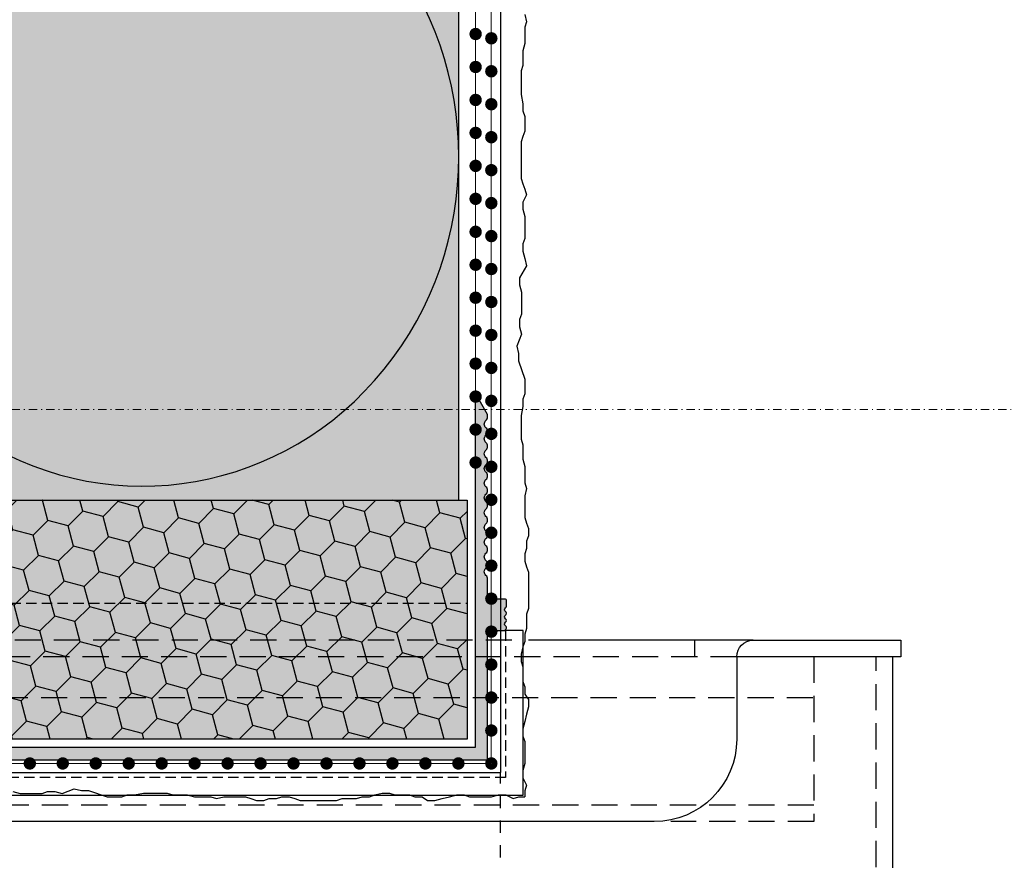
# Model space of a CAD drawing. Units: millimetres. Extents: x -276 to 4112, y -11579 to 728.
# Drawn here: x 362 to 481, y 309 to 411 of the extents above; entities that cross this region are included whole.
import ezdxf
from ezdxf.enums import TextEntityAlignment as Align

# ---------------------------------------------------------------- set-up
doc = ezdxf.new("R2010")
doc.units = ezdxf.units.MM
doc.header["$LTSCALE"] = 0.1
for name, pattern in [('AUSGEZOGEN', [0]), ('HIDDEN', [9.524999999999999, 6.35, -3.175]), ('OBERFLÄCHE', [25.5, 12, -3, 0.5, -3, 0.5, -3, 0.5, -3]), ('STEEL', [8, 4, -2, 0, -2]), ('STRICHLINIE', [10, 5, -5])]:
    doc.linetypes.add(name, pattern=pattern)
doc.layers.add('Achse', color=4, linetype='STEEL', lineweight=18, plot=False)
for name, color, linetype in [('Armierung', 6, 'CONTINUOUS'), ('DÄMMUNG', 1, 'CONTINUOUS'), ('Fensterbank außen', 152, 'CONTINUOUS'), ('Profil', 5, 'CONTINUOUS'), ('Profil-Dämmung', 7, 'CONTINUOUS'), ('Putz', 6, 'CONTINUOUS'), ('SCHRAFFUR', 7, 'CONTINUOUS'), ('SICHTBARE', 7, 'CONTINUOUS'), ('UNSICHTBARE', 1, 'STRICHLINIE'), ('ZUSATZ', 1, 'OBERFLÄCHE')]:
    doc.layers.add(name, color=color, linetype=linetype)
doc.layers.add('Rahmen', color=7, linetype='CONTINUOUS', lineweight=18, true_color=0x646668)
doc.styles.add('ARIAL', font='arial.ttf')

# ---------------------------------------------------------------- blocks, each defined once
blk = doc.blocks.new('Zeichenrahmen M 1-5')
at = {"layer": 'Achse', "ltscale": 5}
blk.add_lwpolyline([(150.0000000000182, 727.500079999998), (1059.99946000001, 727.500079999998)], dxfattribs=at)
at = {"layer": 'Rahmen', "color": 0, "style": 'ARIAL'}
blk.add_attdef('SCHNITTRICHTUNG', text='', height=50, dxfattribs=at).set_placement((604.9997300000132, 1355.000159999996), align=Align.BOTTOM_CENTER)
blk.add_attdef('WANDBESCHREIBUNG', text='', height=50, rotation=90, dxfattribs=at).set_placement((100.0000000000027, 727.500079999998), align=Align.BOTTOM_CENTER)
blk.add_attdef('DETAILBESCHREIBUNG', text='', height=50, dxfattribs=at).set_placement((604.9997300000133, 100), align=Align.TOP_CENTER)
blk = doc.blocks.new('*U17')
at = {"layer": 'Armierung', "const_width": 0.7}
for points in [[(235.6, -1.13686837721616e-13, 1), (236.4, -1.13686837721616e-13, 1)], [(239.6, -1.13686837721616e-13, 1), (240.4, -1.13686837721616e-13, 1)], [(243.6, -1.13686837721616e-13, 1), (244.4, -1.13686837721616e-13, 1)], [(247.6, -1.13686837721616e-13, 1), (248.4, -1.13686837721616e-13, 1)], [(251.6, -1.13686837721616e-13, 1), (252.4, -1.13686837721616e-13, 1)], [(255.6, -1.13686837721616e-13, 1), (256.4, -1.13686837721616e-13, 1)], [(259.6, -1.13686837721616e-13, 1), (260.4, -1.13686837721616e-13, 1)], [(263.6, -1.13686837721616e-13, 1), (264.4, -1.13686837721616e-13, 1)], [(267.6, -1.13686837721616e-13, 1), (268.4, -1.13686837721616e-13, 1)], [(271.6, -1.13686837721616e-13, 1), (272.4, -1.13686837721616e-13, 1)], [(275.6, -1.13686837721616e-13, 1), (276.4, -1.13686837721616e-13, 1)], [(279.6, -1.13686837721616e-13, 1), (280.4, -1.13686837721616e-13, 1)], [(283.6, -1.13686837721616e-13, 1), (284.4, -1.13686837721616e-13, 1)], [(287.6, -1.13686837721616e-13, 1), (288.4, -1.13686837721616e-13, 1)]]:
    blk.add_lwpolyline(points, format="xyb", close=True, dxfattribs=at)
at = {"layer": 'Armierung', "linetype": 'ByBlock', "lineweight": 0}
blk.add_lwpolyline([(5.551115123125783e-17, -1.137145932972317e-13), (294.8984525877848, -1.13686837721616e-13)], dxfattribs=at)
blk = doc.blocks.new('DAEMM')
at = {"layer": 'DÄMMUNG'}
blk.add_arc((0.2500000000000004, 0.7599535583560935), 0.2398226853233718, 329.4349999999999, 210.565, dxfattribs=at)
blk = doc.blocks.new('*U50')
at = {"layer": 'Fensterbank außen', "color": 251, "linetype": 'HIDDEN', "ltscale": 5}
for points in [[(183.7935993663149, 0), (0, 0)], [(205.9999999999943, -2), (205.9999999999943, 0)], [(211.0752866324592, -2), (0, -2)], [(220.4335018971554, -2), (220.4335018971554, -22), (203.0752866324592, -22)], [(227.9999999999709, -251.3735274907786), (227.9999999999709, -2)], [(220.3223490703946, -7.001235647772234), (1.999999999997101, -7.001235647772234)], [(220.4335018971554, -20), (4.12313723523738, -20)]]:
    blk.add_lwpolyline(points, dxfattribs=at)
at = {"layer": 'Fensterbank außen', "linetype": 'Continuous'}
for points in [[(213.0752866324592, 0), (185.7935993663149, 0)], [(230, -251.3735274907786), (230, -2)]]:
    blk.add_lwpolyline(points, dxfattribs=at)
for points in [[(211.0752866324592, -2), (211.0752866324592, -2), (211.0752866324592, -2, -0.4142135623730951), (213.0752866324592, 0), (231.0000000000081, 0), (231.0000000000081, -2), (211.0752866324592, -2)], [(211.0752866324592, -2), (211.0752866324592, -12, -0.4142135623730951), (201.0752866324592, -22), (11.55027366243972, -21.99999860532084)]]:
    blk.add_lwpolyline(points, format="xyb", dxfattribs=at)
blk = doc.blocks.new('*U54')
at = {"layer": 'Profil'}
h = blk.add_hatch(color=256, dxfattribs=at)
h.dxf.hatch_style = 1
edge = h.paths.add_edge_path()
edge.add_arc((0.8403149475951146, 41.27005548024012), 0.5000023369436801, 30.00002057904535, 71.37525447255014)
edge.add_line((1, 41.74387297779333), (1, -1))
edge.add_line((1, -1), (-164.8000789985618, -1))
edge.add_line((-164.8000789985618, -1), (-164.8000789985618, -2.503743075672418))
edge.add_line((-164.8000789985618, -2.503743075672418), (2.500015796223011, -2.503743075672418))
edge.add_line((2.500015796223011, -2.503743075672418), (2.500005974242526, 13.20042676478636))
edge.add_line((2.500005974242526, 13.20042676478636), (4.672105118030572, 13.20042676478636))
edge.add_arc((4.922105118057967, 13.20042530181255), 0.2500000000316756, 138.091020864208, 179.9996647111016, ccw=False)
edge.add_arc((4.550001814561789, 13.53439977667432), 0.2499998183002573, 318.0910208641974, 419.9997668506666)
edge.add_arc((4.800003820182219, 13.96741188317549), 0.2500006688903184, 120.0002331493404, 239.9997668506596, ccw=False)
edge.add_arc((4.550001389263741, 14.40042472630751), 0.2500006688903149, 300.000233149339, 419.999766850661)
edge.add_arc((4.800003820182193, 14.83343756943952), 0.2500006688903051, 120.00023314933509, 239.9997668506649, ccw=False)
edge.add_arc((4.550001389263788, 15.26645041257154), 0.2500006688902913, 300.0002331493296, 419.9997668506704)
edge.add_arc((4.800003820182127, 15.69946325570356), 0.2500006688902722, 120.00023314932201, 239.999766850678, ccw=False)
edge.add_arc((4.550002452028519, 16.13247425809039), 0.249998543375825, 300.0002331493278, 360.0004218701749)
edge.add_line((4.800000995397568, 16.13247609883555), (4.800001679343495, 16.77042530182933))
edge.add_arc((4.570001925926424, 16.77042554841228), 0.2299997534172034, 359.9999385731423, 450.0000614268578)
edge.add_line((4.570001679343477, 17.00042530182935), (2.500003039836884, 17.00042403489363))
edge.add_line((2.500003039836884, 17.00042403489363), (2.500003039836884, 19.42501804977667))
edge.add_arc((1.887831982390751, 19.41957912606207), 0.612195218427823, 0.5090393786175493, 47.68021226340393)
edge.add_arc((2.700770734553229, 20.31944907456639), 0.6005118827567391, 131.8648823493269, 228.1351176506731, ccw=False)
edge.add_arc((1.898723581349187, 21.21444820612673), 0.6012797304010788, 311.8648823493289, 408.1351176506711)
edge.add_arc((2.700770734553229, 22.10944733768707), 0.6005118827567391, 131.8648823493269, 228.1351176506731, ccw=False)
edge.add_arc((1.898723581349187, 23.00444646924741), 0.6012797304010788, 311.8648823493289, 408.1351176506711)
edge.add_arc((2.700770734553229, 23.89944560080775), 0.6005118827567391, 131.8648823493269, 228.1351176506731, ccw=False)
edge.add_arc((1.898723581349187, 24.79444473236809), 0.6012797304010788, 311.8648823493289, 408.1351176506711)
edge.add_arc((2.700770734553229, 25.68944386392843), 0.6005118827567391, 131.8648823493269, 228.1351176506731, ccw=False)
edge.add_arc((1.898723581349187, 26.58444299548877), 0.6012797304010788, 311.8648823493289, 408.1351176506711)
edge.add_arc((2.700770734553229, 27.47944212704911), 0.6005118827567391, 131.8648823493269, 228.1351176506731, ccw=False)
edge.add_arc((1.898723581349187, 28.37444125860945), 0.6012797304010788, 311.8648823493289, 408.1351176506711)
edge.add_arc((2.700770734553229, 29.26944039016979), 0.6005118827567391, 131.8648823493269, 228.1351176506731, ccw=False)
edge.add_arc((1.898723581349187, 30.16443952173013), 0.6012797304010788, 311.8648823493289, 408.1351176506711)
edge.add_arc((2.700770734553229, 31.05943865329047), 0.6005118827567391, 131.8648823493269, 228.1351176506731, ccw=False)
edge.add_arc((1.898723581349187, 31.95443778485081), 0.6012797304010788, 311.8648823493289, 408.1351176506711)
edge.add_arc((2.700770734553216, 32.84943691641114), 0.6005118827567199, 131.8648823493269, 228.1351176506731, ccw=False)
edge.add_arc((1.898723581349187, 33.74443604797146), 0.6012797304010788, 311.8648823493289, 408.1351176506711)
edge.add_arc((2.700770734553229, 34.6394351795318), 0.6005118827567391, 131.8648823493269, 228.1351176506731, ccw=False)
edge.add_arc((1.898723581349187, 35.53443431109214), 0.6012797304010788, 311.8648823493289, 408.1351176506711)
edge.add_arc((2.700770734553229, 36.42943344265248), 0.6005118827567391, 131.8648823493269, 228.1351176506731, ccw=False)
edge.add_arc((1.898723581349161, 37.32443257421282), 0.6012797304010966, 311.8648823493308, 408.1351176506692)
edge.add_arc((2.700770734553229, 38.21943170577316), 0.6005118827567391, 131.8648823493269, 228.1351176506731, ccw=False)
edge.add_arc((1.908957970270042, 39.10977561075207), 0.5909999452152911, 311.4271640767781, 358.653276579408)
edge.add_line((2.499794667056108, 39.09588557923999), (2.499794667056108, 39.39706203277672))
edge.add_line((2.499794667056108, 39.39706203277672), (1.273329583546456, 41.52005680423875))
h = blk.add_hatch(dxfattribs=at)
h.set_pattern_fill('HONEY', color=256, scale=0.8, angle=45)
h.set_pattern_definition([(45, (-436.956299664377, -149.9054603855937), (1.138650856450474, 4.249502816191019), [2.54, -5.08]), (165, (-436.956299664377, -149.9054603855937), (-4.249502820500174, -1.138650840368489), [2.54, -5.08]), (105, (-436.956299664377, -149.9054603855937), (-3.110851964049699, 3.110851975822528), [-5.08, 2.54])])
h.paths.add_polyline_path([(-164.8000789985618, 29), (0, 29), (0, 0), (-164.8000789985618, 0)])
at = {"layer": 'Profil-Dämmung'}
h = blk.add_hatch(color=52, dxfattribs=at)
h.dxf.hatch_style = 1
h.paths.add_polyline_path([(-164.8000789985618, 29), (0, 29), (0, 0), (-164.8000789985618, 0)])
at = {"layer": 'Armierung', "linetype": 'ByBlock', "lineweight": 0}
for points in [[(2.949347127263991, 137.0469255932865), (2.949347127263991, -2.953074406713455)], [(-164.8000789985618, -2.953074406713483), (2.949347127263991, -2.953074406713483)]]:
    blk.add_lwpolyline(points, dxfattribs=at)
at = {"layer": 'Armierung', "const_width": 0.7}
for points in [[(2.949347127263991, 84.64692559328657, 1), (2.949347127263991, 85.44692559328652, 1)], [(2.949347127263991, 80.64692559328657, 1), (2.949347127263991, 81.44692559328652, 1)], [(2.949347127263991, 76.64692559328657, 1), (2.949347127263991, 77.44692559328652, 1)], [(2.949347127263991, 72.64692559328657, 1), (2.949347127263991, 73.44692559328652, 1)], [(2.949347127263991, 68.64692559328657, 1), (2.949347127263991, 69.44692559328652, 1)], [(2.949347127263991, 64.64692559328657, 1), (2.949347127263991, 65.44692559328652, 1)], [(2.949347127263991, 60.64692559328657, 1), (2.949347127263991, 61.44692559328652, 1)], [(2.949347127263991, 56.64692559328657, 1), (2.949347127263991, 57.44692559328652, 1)], [(2.949347127263991, 52.64692559328657, 1), (2.949347127263991, 53.44692559328652, 1)], [(2.949347127263991, 48.64692559328657, 1), (2.949347127263991, 49.44692559328652, 1)], [(2.949347127263991, 44.64692559328657, 1), (2.949347127263991, 45.44692559328652, 1)], [(2.949347127263991, 40.64692559328657, 1), (2.949347127263991, 41.44692559328652, 1)], [(2.949347127263991, 36.64692559328657, 1), (2.949347127263991, 37.44692559328652, 1)], [(2.949347127263991, 32.64692559328657, 1), (2.949347127263991, 33.44692559328652, 1)], [(2.949347127263991, 28.64692559328657, 1), (2.949347127263991, 29.44692559328652, 1)], [(2.949347127263991, 24.64692559328657, 1), (2.949347127263991, 25.44692559328652, 1)], [(2.949347127263991, 20.64692559328657, 1), (2.949347127263991, 21.44692559328652, 1)], [(2.949347127263991, 16.64692559328657, 1), (2.949347127263991, 17.44692559328652, 1)], [(2.949347127263991, 12.64692559328657, 1), (2.949347127263991, 13.44692559328652, 1)], [(2.949347127263991, 8.646925593286568, 1), (2.949347127263991, 9.446925593286522, 1)], [(2.949347127263991, 4.646925593286568, 1), (2.949347127263991, 5.446925593286522, 1)], [(2.949347127263991, 0.6469255932865678, 1), (2.949347127263991, 1.446925593286522, 1)], [(-53.05065287273601, -3.353074406713461, 1), (-53.05065287273601, -2.553074406713506, 1)], [(-49.05065287273601, -3.353074406713461, 1), (-49.05065287273601, -2.553074406713506, 1)], [(-45.05065287273601, -3.353074406713461, 1), (-45.05065287273601, -2.553074406713506, 1)], [(-41.05065287273601, -3.353074406713461, 1), (-41.05065287273601, -2.553074406713506, 1)], [(-37.05065287273601, -3.353074406713461, 1), (-37.05065287273601, -2.553074406713506, 1)], [(-33.05065287273601, -3.353074406713461, 1), (-33.05065287273601, -2.553074406713506, 1)], [(-29.05065287273601, -3.353074406713461, 1), (-29.05065287273601, -2.553074406713506, 1)], [(-25.05065287273601, -3.353074406713461, 1), (-25.05065287273601, -2.553074406713506, 1)], [(-21.05065287273601, -3.353074406713461, 1), (-21.05065287273601, -2.553074406713506, 1)], [(-17.05065287273601, -3.353074406713461, 1), (-17.05065287273601, -2.553074406713506, 1)], [(-13.05065287273601, -3.353074406713461, 1), (-13.05065287273601, -2.553074406713506, 1)], [(-9.05065287273601, -3.353074406713461, 1), (-9.05065287273601, -2.553074406713506, 1)], [(-5.050652872736009, -3.353074406713461, 1), (-5.050652872736009, -2.553074406713506, 1)], [(-1.050652872736009, -3.353074406713461, 1), (-1.050652872736009, -2.553074406713506, 1)], [(2.949347127263991, -3.353074406713432, 1), (2.949347127263991, -2.553074406713478, 1)], [(2.949347127263991, -3.353074406713461, 1), (2.949347127263991, -2.553074406713506, 1)]]:
    blk.add_lwpolyline(points, format="xyb", close=True, dxfattribs=at)
at = {"layer": 'Profil', "color": 0}
for points in [[(1.273329583546456, 41.52005680423875), (1.273329583546456, 41.52005680423875, 0.1825207639001709), (1, 41.74387297779333), (1, -1), (-164.8000789985618, -1)], [(-164.8000789985618, -2.503743075672418), (2.500015796223011, -2.503743075672418), (2.500005974242526, 13.20042676478636), (4.672105118030572, 13.20042676478636, -0.1849267662548552), (4.736053398686977, 13.3674125999371, 0.4764868686320285), (4.675002604722977, 13.75090546160948, -0.5773475563770527), (4.675002604722977, 14.1839183047415, 0.5773475563770701), (4.675002604722977, 14.61693114787352, -0.5773475563771142), (4.675002604722977, 15.04994399100553, 0.5773475563771792), (4.675002604722977, 15.48295683413755, -0.577347556377267), (4.675002604722977, 15.91596967726957, 0.2679500750024073), (4.800000995397568, 16.13247609883555), (4.800001679343495, 16.77042530182933, 0.4142141903954132), (4.570001679343477, 17.00042530182935), (2.500003039836884, 17.00042403489363), (2.500003039836884, 19.42501804977667, 0.2087796161742469), (2.300003379583359, 19.87223542481664, -0.446642288084539), (2.300003379583359, 20.76666272431615, 0.4466422880845179), (2.300003379583359, 21.66223368793732, -0.446642288084539), (2.300003379583359, 22.55666098743683, 0.4466422880845179), (2.300003379583359, 23.452231951058, -0.446642288084539), (2.300003379583359, 24.34665925055751, 0.4466422880845179), (2.300003379583359, 25.24223021417868, -0.446642288084539), (2.300003379583359, 26.13665751367819, 0.4466422880845179), (2.300003379583359, 27.03222847729936, -0.446642288084539), (2.300003379583359, 27.92665577679887, 0.4466422880845179), (2.300003379583359, 28.82222674042004, -0.446642288084539), (2.300003379583359, 29.71665403991955, 0.4466422880845179), (2.300003379583359, 30.61222500354071, -0.446642288084539), (2.300003379583359, 31.50665230304023, 0.4466422880845179), (2.300003379583359, 32.40222326666139, -0.446642288084539), (2.300003379583359, 33.29665056616088, 0.4466422880845179), (2.300003379583359, 34.19222152978205, -0.446642288084539), (2.300003379583359, 35.08664882928156, 0.4466422880845179), (2.300003379583359, 35.98221979290273, -0.446642288084539), (2.300003379583359, 36.87664709240224, 0.4466422880844983), (2.300003379583359, 37.77221805602341, -0.446642288084539), (2.300003379583359, 38.66664535552292, 0.2090297971130798), (2.499794667056108, 39.09588557923999), (2.499794667056108, 39.39706203277672), (1.273329583546456, 41.52005680423875)]]:
    blk.add_lwpolyline(points, format="xyb", dxfattribs=at)
at = {"layer": 'Profil', "color": 0, "linetype": 'HIDDEN', "ltscale": 2}
blk.add_lwpolyline([(-164.8000789985618, 29), (-167.8000017706411, 28.99999999999997), (-167.800001770641, 16.50000000000006), (1.13686837721616e-13, 16.5)], dxfattribs=at)
at = {"layer": 'Profil'}
blk.add_lwpolyline([(-164.8000789985618, -2.503743075672418), (-164.8000789985618, -6.800001323223114), (6.800001323223114, -6.800001323223114), (6.800001323223114, 13.20042676478636), (4.672105118030572, 13.20042676478636)], dxfattribs=at)
at = {"layer": 'Profil', "color": 251, "linetype": 'HIDDEN', "ltscale": 2}
blk.add_lwpolyline([(4.672105118030572, 13.20042676478636), (4.672105118030458, -4.672077810028696), (-164.8000789985618, -4.672077810028696)], dxfattribs=at)
at = {"layer": 'Profil-Dämmung', "color": 0}
blk.add_lwpolyline([(-164.8000789985618, 29), (0, 29), (0, 0), (-164.8000789985618, 0)], close=True, dxfattribs=at)

msp = doc.modelspace()

# ---------------------------------------------------------------- hatches: boundary and pattern name
at = {"layer": 'SCHRAFFUR', "linetype": 'AUSGEZOGEN'}
h = msp.add_hatch(color=71, dxfattribs=at)
h.dxf.hatch_style = 1
h.paths.add_polyline_path([(254.8568270167579, 352.7500406550898), (254.8568270773781, 361.7500406550898), (254.8568270167579, 354.7500703779424), (254.856827016758, 645.3167859433025), (414.85690606766, 645.3167859433025), (414.85690606766, 352.7500406550898)])

# ---------------------------------------------------------------- linework, layer by layer
at = {"layer": 'Armierung', "lineweight": -3}
for p, q in [((419.9008331506176, 645.3167859433025), (419.9008331506175, 319.7169846033833)), ((255.381278293341, 319.7169846033833), (419.9008331506172, 319.7169846033833))]:
    msp.add_line(p, q, dxfattribs=at)
at = {"layer": 'Putz', "color": 6, "linetype": 'AUSGEZOGEN', "lineweight": -3}
for points in [[(422.85690606766, 411.6863576787048), (423.0778060676603, 410.8024576787059), (422.85690606766, 410.1396576787058), (422.85690606766, 409.0348576787048), (422.85690606766, 408.1511576787063), (422.6359060676587, 407.2673576787049), (422.6359060676587, 406.3835576787053), (422.6359060676587, 405.4996576787046), (422.4149060676591, 404.8368576787045), (422.4149060676591, 403.9530576787049), (422.4149060676591, 402.848357678705), (422.4149060676591, 401.9645576787054), (422.6359060676587, 400.8596576787052), (422.6359060676587, 399.9759576787048), (422.85690606766, 399.3130576787055), (422.85690606766, 398.4293576787052), (422.85690606766, 397.5455576787056), (422.6359060676587, 396.8827576787055), (422.4149060676591, 396.2198576787061), (422.4149060676591, 395.3359576787054), (422.4149060676591, 394.4521576787058), (422.4149060676591, 393.5683576787062), (422.4149060676591, 392.6845576787048), (422.4149060676591, 391.8008576787045), (422.6359060676587, 391.1380576787062), (422.85690606766, 390.4750576787058), (423.0778060676603, 389.8122576787057), (422.6359060676587, 388.9284576787043), (422.6359060676587, 388.0447576787058), (422.85690606766, 387.1609576787062), (422.85690606766, 386.2771576787047), (422.85690606766, 385.3932576787058), (422.85690606766, 384.5094576787062), (422.6359060676587, 383.8466576787043), (422.6359060676587, 382.9629576787058), (422.85690606766, 382.0791576787062), (423.0778060676603, 381.1953576787048), (422.2265544712991, 379.7502162830817), (422.2265544712991, 378.8664162830821), (422.4475544713005, 377.9826162830825), (422.4475544713005, 377.0988162830811), (422.4475544713005, 376.2149162830822), (422.4475544713005, 375.3311162830826), (422.2265544712991, 374.6683162830807), (422.2265544712991, 373.7846162830822), (422.4475544713005, 372.9008162830826), (421.8870271957676, 371.4425262065099), (422.1080271957653, 370.5586262065092), (422.1080271957653, 369.6748262065096), (422.8569428769624, 367.4280791629201), (422.8569428769624, 365.6606791629213), (422.6359428769629, 364.9978791629212), (422.6359428769629, 364.1140791629216), (422.4149428769633, 363.0092791629224), (422.4149428769633, 362.125479162921), (422.4149428769633, 361.0206791629219), (422.4149428769633, 360.1368791629222), (422.6359428769629, 359.4740791629222), (422.6359428769629, 358.5901791629215), (422.6359428769629, 357.7064791629211), (422.8569428769624, 356.8227791629226), (422.8569428769624, 355.9388791629219), (422.8569428769624, 354.8340791629228), (423.0778428769627, 354.1712791629227), (422.8569428769624, 353.2874791629213), (422.8569428769624, 352.4037791629228), (422.8569428769624, 351.5199791629213), (422.8569428769624, 350.6360791629224), (423.0778428769627, 349.9732791629224), (423.2988428769622, 349.3104791629223), (423.2988428769622, 348.4266791629227), (423.0778428769627, 347.7637791629215), (423.0778428769627, 346.8799791629219), (422.8569428769624, 346.2171791629219), (422.8569428769624, 345.3332791629211), (423.0778428769627, 344.6704791629229), (423.2988428769622, 344.007679162921), (423.2988428769622, 343.1238791629214), (423.2988428769622, 342.2400791629218), (423.2988428769622, 341.3563791629215), (423.2988428769622, 340.4724791629226), (423.2988428769622, 339.5886791629212), (423.0778428769627, 338.9257791629218), (423.0778428769627, 338.0419791629222), (423.0778428769627, 337.1581791629226), (422.8569428769624, 336.4952791629214), (422.8569428769624, 335.6113791629225), (422.6359428769629, 334.9485791629224), (422.4149428769633, 334.0647791629228), (422.4149428769633, 333.1810791629225), (422.6359428769629, 332.5181791629213), (422.6359428769629, 331.6344791629228), (422.6359428769629, 330.7505791629221), (422.8569428769624, 330.0877791629221), (422.8569428769624, 329.2039791629225), (423.2988428769622, 328.5410791629213), (423.2988428769622, 327.6572791629217), (423.0778428769627, 326.7734791629221), (422.8569428769624, 325.8896791629224), (422.6359428769629, 325.0058791629228), (422.6359428769629, 324.1220791629214), (422.8569428769624, 323.4592791629213), (422.8569428769624, 322.5754791629217), (422.8569428769624, 321.6916791629221), (422.8569428769624, 320.8078791629225), (422.6359428769629, 319.9239791629218), (422.6359428769629, 319.0402791629215), (423.0778428769627, 318.1564791629219), (422.8569428769624, 317.4936791629218), (422.8512707475303, 316.7665470064704)], [(360.7514014709186, 317.3912632827016), (361.6352014709182, 317.1702632827003), (362.5190014709196, 317.1702632827003), (363.4029014709186, 317.1702632827003), (364.2867014709182, 317.1702632827003), (364.94950147092, 317.3912632827016), (365.8332014709185, 317.3912632827016), (366.7170014709181, 317.1702632827003), (368.1752915474908, 317.7307905582331), (369.0591915474915, 317.5097905582354), (369.9429915474911, 317.5097905582354), (372.1897385910806, 316.7608748770383), (373.9571385910795, 316.7608748770383), (374.6199385910795, 316.9818748770379), (375.5037385910791, 316.9818748770379), (376.6085385910783, 317.2028748770374), (377.4923385910797, 317.2028748770374), (378.5971385910789, 317.2028748770374), (379.4809385910785, 317.2028748770374), (380.1437385910785, 316.9818748770379), (381.0276385910793, 316.9818748770379), (381.9113385910796, 316.9818748770379), (382.7950385910781, 316.7608748770383), (383.6789385910788, 316.7608748770383), (384.783738591078, 316.7608748770383), (385.446538591078, 316.539974877038), (386.3303385910795, 316.7608748770383), (387.214038591078, 316.7608748770383), (388.0978385910794, 316.7608748770383), (388.9817385910783, 316.7608748770383), (389.6445385910783, 316.539974877038), (390.3073385910784, 316.3189748770385), (391.191138591078, 316.3189748770385), (391.8540385910792, 316.539974877038), (392.7378385910788, 316.539974877038), (393.4006385910789, 316.7608748770383), (394.2845385910796, 316.7608748770383), (394.9473385910778, 316.539974877038), (395.6101385910797, 316.3189748770385), (396.4939385910793, 316.3189748770385), (397.3777385910789, 316.3189748770385), (398.2614385910792, 316.3189748770385), (399.1453385910781, 316.3189748770385), (400.0291385910796, 316.3189748770385), (400.6920385910789, 316.539974877038), (401.5758385910785, 316.539974877038), (402.4596385910781, 316.539974877038), (403.1225385910793, 316.7608748770383), (404.0064385910782, 316.7608748770383), (404.6692385910783, 316.9818748770379), (405.5530385910779, 317.2028748770374), (406.4367385910782, 317.2028748770374), (407.0996385910794, 316.9818748770379), (407.9833385910779, 316.9818748770379), (408.8672385910786, 316.9818748770379), (409.5300385910787, 316.7608748770383), (410.4138385910783, 316.7608748770383), (411.0767385910794, 316.3189748770385), (411.9605385910791, 316.3189748770385), (412.8443385910787, 316.539974877038), (413.7281385910783, 316.7608748770383), (414.6119385910779, 316.9818748770379), (415.4957385910793, 316.9818748770379), (416.1585385910794, 316.7608748770383), (417.042338591079, 316.7608748770383), (417.9261385910786, 316.7608748770383), (418.8099385910782, 316.7608748770383), (419.6938385910789, 316.9818748770379), (420.5775385910792, 316.9818748770379), (421.4613385910789, 316.539974877038), (422.1241385910789, 316.7608748770383), (422.8512707475303, 316.7665470064704)]]:
    msp.add_lwpolyline(points, dxfattribs=at)
at = {"layer": 'SICHTBARE', "color": 1, "linetype": 'Continuous'}
for p, q in [((414.85690606766, 352.7500406550898), (414.85690606766, 645.3167859433025)), ((254.8568276995706, 352.7500406550898), (414.85690606766, 352.7500406550898))]:
    msp.add_line(p, q, dxfattribs=at)
at = {"layer": 'UNSICHTBARE', "color": 1, "linetype": 'STRICHLINIE', "ltscale": 3}
msp.add_line((419.9008331506175, 84.37527751651203), (419.9008331506175, 319.7169846033833), dxfattribs=at)

# ---------------------------------------------------------------- block references
at = {"layer": 'Armierung', "xscale": -1, "rotation": 90}
msp.add_blockref('*U17', (416.9008331506177, 645.3167859433025), dxfattribs=at)
at = {"layer": 'Fensterbank außen', "color": 7, "linetype": 'Continuous'}
msp.add_blockref('*U50', (237.5052435106473, 335.7488050073176), dxfattribs=at)
at = {"layer": 'Profil', "color": 6}
msp.add_blockref('*U54', (415.85690606766, 323.7500406550898), dxfattribs=at)
at = {"layer": 'Rahmen', "color": 5, "xscale": 0.5, "yscale": 0.5, "zscale": 0.5}
msp.add_blockref('Zeichenrahmen M 1-5', (5.264300853013992e-07, 6.550908437930048e-07), dxfattribs=at)
at = {"layer": 'ZUSATZ', "color": 3, "linetype": 'AUSGEZOGEN', "xscale": 166.7039677331052, "yscale": 160.0358090237811, "zscale": 166.7039677331052, "rotation": 270}
msp.add_blockref('DAEMM', (254.8568276995705, 436.1020245216425), dxfattribs=at)

doc.saveas('drawing.dxf')
